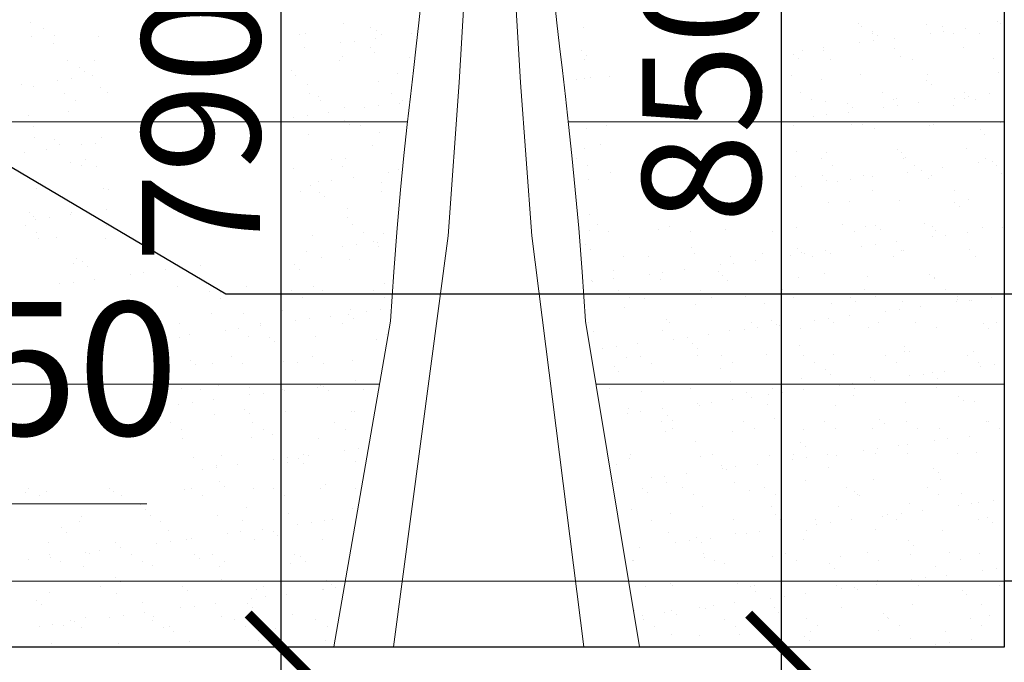
# Model space of a CAD drawing. Units: inches. Extents: x 784740 to 1804701, y -159083 to 75535.
# Drawn here: x 871404 to 872903, y -118548 to -117569 of the extents above; entities that cross this region are included whole.
import ezdxf
from ezdxf.enums import TextEntityAlignment as Align

# ---------------------------------------------------------------- set-up
doc = ezdxf.new("R2010")
doc.units = ezdxf.units.IN
doc.header["$LTSCALE"] = 10
doc.header["$MEASUREMENT"] = 0
doc.header["$PDMODE"] = 3
doc.linetypes.add('CENTER2', pattern=[1.125, 0.75, -0.125, 0.125, -0.125])
doc.linetypes.add('HIDDEN2', pattern=[0.1875, 0.125, -0.0625])
doc.layers.get('0').update_dxf_attribs({"lineweight": 15})
doc.layers.get('DEFPOINTS').update_dxf_attribs({"lineweight": 5})
for name, color, linetype, lineweight in [('D', 251, 'Continuous', 13), ('H', 250, 'Continuous', 5), ('NOITHAT', 27, 'Continuous', 9), ('text', 2, 'Continuous', 5), ('truc', 5, 'HIDDEN2', 5), ('tuong', 7, 'Continuous', 25)]:
    doc.layers.add(name, color=color, linetype=linetype, lineweight=lineweight)
doc.styles.add('1', font='VHARIALN.ttf', dxfattribs={"height": 180})
doc.dimstyles.new('1-50', dxfattribs={"dimtxt": 250, "dimasz": 100, "dimexe": 80, "dimexo": 0, "dimgap": 30, "dimtad": 1, "dimdec": 0, "dimlfac": 0.5, "dimzin": 0, "dimdsep": 46, "dimtxsty": '1', "dimblk1": 'ARCHTICK', "dimblk2": 'ARCHTICK', "dimsah": 1, "dimcen": 100, "dimdle": 80, "dimclrd": 8, "dimclre": 8, "dimclrt": 4, "dimadec": 0, "dimazin": 0, "dimtfac": 1, "dimtdec": 0, "dimtofl": 0, "dimtmove": 2, "dimatfit": 3, "dimldrblk": 'ARCHTICK', "dimfxl": 1, "dimtolj": 1, "dimtzin": 0, "dimarcsym": 0})

# ---------------------------------------------------------------- blocks, each defined once
blk = doc.blocks.new('_ARCHTICK')
at = {"color": 0, "linetype": 'ByBlock', "const_width": 0.15}
blk.add_lwpolyline([(-0.5, -0.5), (0.5, 0.5)], dxfattribs=at)
blk = doc.blocks.new('*D1108')
at = {"layer": 'D', "color": 8, "lineweight": -2}
for p, q in [((871801.6, -118604.7), (871801.6, -116864.7)), ((871444, -116944.7), (871881.6, -116944.7)), ((871444, -118524.7), (871881.6, -118524.7))]:
    blk.add_line(p, q, dxfattribs=at)
at = {"layer": 'DEFPOINTS', "color": 0}
for p in [(871444, -116944.7), (871801.6, -116944.7), (871444, -118524.7)]:
    blk.add_point(p, dxfattribs=at)
at = {"layer": 'D', "color": 8, "lineweight": -2, "xscale": 100, "yscale": 100, "zscale": 100}
for p, rotation in [((871801.6, -116944.7), 90), ((871801.6, -118524.7), 270)]:
    blk.add_blockref('_ARCHTICK', p, dxfattribs=dict(at, rotation=rotation))
at = {"layer": 'D', "color": 4, "insert": (871679.7, -117734.7), "char_height": 180, "attachment_point": 5, "rotation": 90, "style": '1'}
blk.add_mtext('\\A1;790', dxfattribs=at)
blk = doc.blocks.new('*D1110')
at = {"layer": 'D', "color": 8, "lineweight": -2}
for p, q in [((872563.8, -118604.7), (872563.8, -116744.7)), ((871691, -116824.7), (872643.8, -116824.7)), ((871691, -118524.7), (872643.8, -118524.7))]:
    blk.add_line(p, q, dxfattribs=at)
at = {"layer": 'DEFPOINTS', "color": 0}
for p in [(871691, -116824.7), (872563.8, -116824.7), (871691, -118524.7)]:
    blk.add_point(p, dxfattribs=at)
at = {"layer": 'D', "color": 8, "lineweight": -2, "xscale": 100, "yscale": 100, "zscale": 100}
for p, rotation in [((872563.8, -116824.7), 90), ((872563.8, -118524.7), 270)]:
    blk.add_blockref('_ARCHTICK', p, dxfattribs=dict(at, rotation=rotation))
at = {"layer": 'D', "color": 4, "insert": (872441.9, -117674.7), "char_height": 180, "attachment_point": 5, "rotation": 90, "style": '1'}
blk.add_mtext('\\A1;850', dxfattribs=at)

msp = doc.modelspace()

# ---------------------------------------------------------------- linework, layer by layer
at = {"layer": 'D'}
msp.add_line((870823.3, -118306.7), (871597.1, -118306.7), dxfattribs=at)
at = {"layer": 'H'}
for p, q in [((871419.8, -117573.7), (871419.8, -117573.7)), ((872892.2, -117572.1), (872892.2, -117572.1)), ((871439.5, -117582.1), (871439.5, -117582.1)), ((871897.3, -117575.4), (871897.3, -117575.4)), ((871937.8, -117581.2), (871937.8, -117581.2)), ((871947, -117586.3), (871947, -117586.3)), ((872262.1, -117581.6), (872262.1, -117581.6)), ((872681.8, -117575.5), (872681.8, -117575.5)), ((872685.2, -117579.9), (872685.2, -117579.9)), ((872702.4, -117586.6), (872702.4, -117586.6)), ((872784.1, -117576), (872784.1, -117576)), ((872809.7, -117579.6), (872809.7, -117579.6)), ((872811.2, -117587.3), (872811.2, -117587.3)), ((872843.7, -117583), (872843.7, -117583)), ((872898, -117575.8), (872898, -117575.8)), ((871421.6, -117594.5), (871421.6, -117594.5)), ((871456.4, -117592.9), (871456.4, -117592.9)), ((871523.9, -117594.9), (871523.9, -117594.9)), ((871830.1, -117592.2), (871830.1, -117592.2)), ((871839, -117590.2), (871839, -117590.2)), ((871912.9, -117602), (871912.9, -117602)), ((871945.4, -117597.7), (871945.4, -117597.7)), ((871954.6, -117592), (871954.6, -117592)), ((871999.8, -117590.5), (871999.8, -117590.5)), ((872702, -117590.6), (872702, -117590.6)), ((872703.5, -117601.4), (872703.5, -117601.4)), ((872709.7, -117593.4), (872709.7, -117593.4)), ((872736, -117597.2), (872736, -117597.2)), ((872790.3, -117590), (872790.3, -117590)), ((872826.6, -117590.4), (872826.6, -117590.4)), ((872864.8, -117590.2), (872864.8, -117590.2)), ((871454.6, -117605.6), (871454.6, -117605.6)), ((871837.8, -117611.9), (871837.8, -117611.9)), ((871892.1, -117604.7), (871892.1, -117604.7)), ((871937.2, -117611.9), (871937.2, -117611.9)), ((871944.5, -117618.7), (871944.5, -117618.7)), ((872259.6, -117616.8), (872259.6, -117616.8)), ((872595.8, -117615.6), (872595.8, -117615.6)), ((872627.9, -117616.9), (872627.9, -117616.9)), ((872628.3, -117611.3), (872628.3, -117611.3)), ((872682.7, -117604.2), (872682.7, -117604.2)), ((872735.9, -117613), (872735.9, -117613)), ((872840.6, -117611.7), (872840.6, -117611.7)), ((871475.7, -117632), (871475.7, -117632)), ((871517.1, -117631.6), (871517.1, -117631.6)), ((871890.8, -117630.9), (871890.8, -117630.9)), ((871895.4, -117625.9), (871895.4, -117625.9)), ((871997.7, -117626.4), (871997.7, -117626.4)), ((872264.5, -117630.2), (872264.5, -117630.2)), ((872267, -117623.6), (872267, -117623.6)), ((872582.1, -117621.7), (872582.1, -117621.7)), ((872589.5, -117628.5), (872589.5, -117628.5)), ((872638.2, -117629.5), (872638.2, -117629.5)), ((872744.5, -117625.3), (872744.5, -117625.3)), ((872762.8, -117629.3), (872762.8, -117629.3)), ((872887.3, -117629.1), (872887.3, -117629.1)), ((871494.4, -117642.1), (871494.4, -117642.1)), ((871501.8, -117648.9), (871501.8, -117648.9)), ((871816.9, -117647), (871816.9, -117647)), ((871461.4, -117661.4), (871461.4, -117661.4)), ((871482.2, -117658.7), (871482.2, -117658.7)), ((871514.8, -117654.4), (871514.8, -117654.4)), ((871824.3, -117653.8), (871824.3, -117653.8)), ((871949.5, -117663.4), (871949.5, -117663.4)), ((871979.3, -117650.6), (871979.3, -117650.6)), ((872252, -117660.9), (872252, -117660.9)), ((872264.6, -117658.7), (872264.6, -117658.7)), ((872272.8, -117658.1), (872272.8, -117658.1)), ((872301.8, -117655.5), (872301.8, -117655.5)), ((872579.6, -117653.9), (872579.6, -117653.9)), ((872624.3, -117660.4), (872624.3, -117660.4)), ((872684.3, -117652.6), (872684.3, -117652.6)), ((872784.3, -117661.8), (872784.3, -117661.8)), ((872786.7, -117653.1), (872786.7, -117653.1)), ((872894.7, -117649.2), (872894.7, -117649.2)), ((871407.1, -117668.6), (871407.1, -117668.6)), ((871424.1, -117671.5), (871424.1, -117671.5)), ((871526.4, -117672), (871526.4, -117672)), ((871841.5, -117667.3), (871841.5, -117667.3)), ((872791.7, -117668.5), (872791.7, -117668.5)), ((871471.8, -117682.3), (871471.8, -117682.3)), ((871488.7, -117693), (871488.7, -117693)), ((871536.6, -117680.7), (871536.6, -117680.7)), ((871845.5, -117681.6), (871845.5, -117681.6)), ((871859.1, -117685.7), (871859.1, -117685.7)), ((871862.4, -117692.4), (871862.4, -117692.4)), ((871970.1, -117681.4), (871970.1, -117681.4)), ((871987, -117692.1), (871987, -117692.1)), ((872236.1, -117691.7), (872236.1, -117691.7)), ((872592.9, -117680.3), (872592.9, -117680.3)), ((872609.8, -117691), (872609.8, -117691)), ((872717.5, -117680), (872717.5, -117680)), ((872734.3, -117690.8), (872734.3, -117690.8)), ((872738.4, -117690.1), (872738.4, -117690.1)), ((872827.2, -117688.7), (872827.2, -117688.7)), ((872842, -117679.8), (872842, -117679.8)), ((872843.1, -117688.7), (872843.1, -117688.7)), ((872848, -117686), (872848, -117686)), ((872858.9, -117690.5), (872858.9, -117690.5)), ((872880.6, -117681.7), (872880.6, -117681.7)), ((871897.9, -117703), (871897.9, -117703)), ((871929, -117703.4), (871929, -117703.4)), ((871949.8, -117700.7), (871949.8, -117700.7)), ((871982.3, -117696.4), (871982.3, -117696.4)), ((872630.4, -117694), (872630.4, -117694)), ((872664.1, -117696.9), (872664.1, -117696.9)), ((872671.5, -117703.6), (872671.5, -117703.6)), ((872719.6, -117702.9), (872719.6, -117702.9)), ((872740.4, -117700.2), (872740.4, -117700.2)), ((872772.9, -117695.9), (872772.9, -117695.9)), ((872826.5, -117700.4), (872826.5, -117700.4)), ((871416.4, -117715.9), (871416.4, -117715.9)), ((871478.2, -117709), (871478.2, -117709)), ((871821.3, -117717.6), (871821.3, -117717.6)), ((871842.1, -117714.8), (871842.1, -117714.8)), ((871874.6, -117710.6), (871874.6, -117710.6)), ((871898.9, -117722.1), (871898.9, -117722.1)), ((872611.9, -117717.1), (872611.9, -117717.1)), ((872632.7, -117714.3), (872632.7, -117714.3)), ((872665.2, -117710), (872665.2, -117710)), ((870167.4, -117724.7), (871994.3, -117724.7)), ((871424.8, -117731.9), (871424.8, -117731.9)), ((871906.3, -117728.9), (871906.3, -117728.9)), ((871923.1, -117731), (871923.1, -117731)), ((872239.1, -117724.7), (872903.3, -117724.7)), ((872267.1, -117735.7), (872267.1, -117735.7)), ((872296.8, -117730.4), (872296.8, -117730.4)), ((872582.2, -117731), (872582.2, -117731)), ((872670.5, -117729.7), (872670.5, -117729.7)), ((872686.9, -117729.7), (872686.9, -117729.7)), ((872706.3, -117735.5), (872706.3, -117735.5)), ((872789.2, -117730.1), (872789.2, -117730.1)), ((872795.1, -117729.5), (872795.1, -117729.5)), ((872866.3, -117736.9), (872866.3, -117736.9)), ((872897.2, -117726.3), (872897.2, -117726.3)), ((871426.6, -117748.6), (871426.6, -117748.6)), ((871456.2, -117752.3), (871456.2, -117752.3)), ((871528.9, -117749.1), (871528.9, -117749.1)), ((871844, -117744.4), (871844, -117744.4)), ((871952, -117740.5), (871952, -117740.5)), ((872873.7, -117743.6), (872873.7, -117743.6)), ((871444, -117767.3), (871444, -117767.3)), ((871463.6, -117759.1), (871463.6, -117759.1)), ((871498.3, -117760.1), (871498.3, -117760.1)), ((871519.1, -117757.4), (871519.1, -117757.4)), ((871941.1, -117760.8), (871941.1, -117760.8)), ((872263.6, -117765.7), (872263.6, -117765.7)), ((872288.9, -117759.6), (872288.9, -117759.6)), ((872740.9, -117767.2), (872740.9, -117767.2)), ((872845.6, -117765.8), (872845.6, -117765.8)), ((871411.4, -117771.5), (871411.4, -117771.5)), ((871504.1, -117782.5), (871504.1, -117782.5)), ((871877.8, -117781.8), (871877.8, -117781.8)), ((871900.5, -117780), (871900.5, -117780)), ((872251.5, -117781.1), (872251.5, -117781.1)), ((872586, -117770.6), (872586, -117770.6)), ((872625.2, -117780.4), (872625.2, -117780.4)), ((872632.9, -117771), (872632.9, -117771)), ((872746.1, -117772), (872746.1, -117772)), ((872749.8, -117780.2), (872749.8, -117780.2)), ((872753.5, -117778.7), (872753.5, -117778.7)), ((872874.4, -117780), (872874.4, -117780)), ((871480.7, -117786.1), (871480.7, -117786.1)), ((871498.4, -117791), (871498.4, -117791)), ((871521, -117793.2), (871521, -117793.2)), ((871820.8, -117795.9), (871820.8, -117795.9)), ((871894.7, -117792.5), (871894.7, -117792.5)), ((871980.9, -117797.3), (871980.9, -117797.3)), ((872268.4, -117791.8), (872268.4, -117791.8)), ((872642.1, -117791.2), (872642.1, -117791.2)), ((872766.7, -117790.9), (872766.7, -117790.9)), ((872809.8, -117794.6), (872809.8, -117794.6)), ((872864.1, -117787.4), (872864.1, -117787.4)), ((872884.9, -117784.7), (872884.9, -117784.7)), ((872891.2, -117790.7), (872891.2, -117790.7)), ((871879, -117813.6), (871879, -117813.6)), ((871911.5, -117809.3), (871911.5, -117809.3)), ((871965.9, -117802.1), (871965.9, -117802.1)), ((872269.6, -117812.8), (872269.6, -117812.8)), ((872303.4, -117802.2), (872303.4, -117802.2)), ((872584.7, -117808.1), (872584.7, -117808.1)), ((872625.8, -117807.1), (872625.8, -117807.1)), ((872669.6, -117813), (872669.6, -117813)), ((872689.4, -117806.7), (872689.4, -117806.7)), ((872702.1, -117808.8), (872702.1, -117808.8)), ((872756.4, -117801.6), (872756.4, -117801.6)), ((872777.3, -117798.9), (872777.3, -117798.9)), ((872788.3, -117810.6), (872788.3, -117810.6)), ((872791.7, -117807.2), (872791.7, -117807.2)), ((872899.7, -117803.3), (872899.7, -117803.3)), ((871429.1, -117825.7), (871429.1, -117825.7)), ((871531.4, -117826.2), (871531.4, -117826.2)), ((871538.2, -117827.5), (871538.2, -117827.5)), ((871846.5, -117821.4), (871846.5, -117821.4)), ((871858.2, -117816.3), (871858.2, -117816.3)), ((871954.5, -117817.5), (871954.5, -117817.5)), ((872594.4, -117822.9), (872594.4, -117822.9)), ((872633.2, -117813.8), (872633.2, -117813.8)), ((872648.8, -117815.8), (872648.8, -117815.8)), ((871457.2, -117832.1), (871457.2, -117832.1)), ((871830.9, -117831.4), (871830.9, -117831.4)), ((871860.6, -117832.4), (871860.6, -117832.4)), ((871868, -117839.1), (871868, -117839.1)), ((871955.4, -117831.2), (871955.4, -117831.2)), ((872702.8, -117829.8), (872702.8, -117829.8)), ((872827.4, -117829.6), (872827.4, -117829.6)), ((872848.2, -117842.9), (872848.2, -117842.9)), ((871535.2, -117858.8), (871535.2, -117858.8)), ((871903, -117857.1), (871903, -117857.1)), ((872635.4, -117848.1), (872635.4, -117848.1)), ((872668, -117845.7), (872668, -117845.7)), ((872743.5, -117844.2), (872743.5, -117844.2)), ((872828.1, -117847.1), (872828.1, -117847.1)), ((872835.4, -117853.9), (872835.4, -117853.9)), ((871417.9, -117862.6), (871417.9, -117862.6)), ((871425.3, -117869.3), (871425.3, -117869.3)), ((871427.5, -117873), (871427.5, -117873)), ((871448.3, -117870.3), (871448.3, -117870.3)), ((871480.8, -117866), (871480.8, -117866)), ((871483.2, -117863.2), (871483.2, -117863.2)), ((871902.8, -117871), (871902.8, -117871)), ((872271.4, -117865.5), (872271.4, -117865.5)), ((871411.9, -117882.8), (871411.9, -117882.8)), ((871536.4, -117882.6), (871536.4, -117882.6)), ((871910.1, -117881.9), (871910.1, -117881.9)), ((872283.8, -117881.3), (872283.8, -117881.3)), ((872376.8, -117888.5), (872376.8, -117888.5)), ((872392.7, -117884.1), (872392.7, -117884.1)), ((872587.2, -117885.1), (872587.2, -117885.1)), ((872657.5, -117880.6), (872657.5, -117880.6)), ((872691.9, -117883.8), (872691.9, -117883.8)), ((872707.8, -117882.2), (872707.8, -117882.2)), ((872782.1, -117880.4), (872782.1, -117880.4)), ((872794.2, -117884.3), (872794.2, -117884.3)), ((872870.2, -117885.8), (872870.2, -117885.8)), ((872901, -117886.1), (872901, -117886.1)), ((872902.3, -117880.4), (872902.3, -117880.4)), ((871428.7, -117893.6), (871428.7, -117893.6)), ((871431.6, -117902.7), (871431.6, -117902.7)), ((871460.1, -117901.2), (871460.1, -117901.2)), ((871534, -117903.2), (871534, -117903.2)), ((871849, -117898.5), (871849, -117898.5)), ((871927, -117892.7), (871927, -117892.7)), ((871957.1, -117894.6), (871957.1, -117894.6)), ((872272.1, -117889.9), (872272.1, -117889.9)), ((872300.7, -117892), (872300.7, -117892)), ((872425.3, -117891.8), (872425.3, -117891.8)), ((872479.2, -117889), (872479.2, -117889)), ((872549.8, -117891.6), (872549.8, -117891.6)), ((872674.4, -117891.3), (872674.4, -117891.3)), ((872715.2, -117889), (872715.2, -117889)), ((872793.3, -117900.3), (872793.3, -117900.3)), ((872799, -117891.1), (872799, -117891.1)), ((872814.1, -117897.6), (872814.1, -117897.6)), ((872846.7, -117893.3), (872846.7, -117893.3)), ((871895.1, -117915), (871895.1, -117915)), ((871915.9, -117912.3), (871915.9, -117912.3)), ((871942.6, -117907.5), (871942.6, -117907.5)), ((871948.4, -117908), (871948.4, -117908)), ((871950, -117914.3), (871950, -117914.3)), ((872265.1, -117912.4), (872265.1, -117912.4)), ((872427.5, -117915.9), (872427.5, -117915.9)), ((872587.6, -117917.3), (872587.6, -117917.3)), ((872685.6, -117914.5), (872685.6, -117914.5)), ((872706.5, -117911.7), (872706.5, -117911.7)), ((872739, -117907.5), (872739, -117907.5)), ((871489.5, -117932.3), (871489.5, -117932.3)), ((871840.7, -117922.2), (871840.7, -117922.2)), ((871863.2, -117931.6), (871863.2, -117931.6)), ((872272.5, -117919.2), (872272.5, -117919.2)), ((872322.9, -117929.9), (872322.9, -117929.9)), ((872361.4, -117930.7), (872361.4, -117930.7)), ((872430.9, -117926), (872430.9, -117926)), ((872486, -117930.5), (872486, -117930.5)), ((872535.6, -117924.7), (872535.6, -117924.7)), ((872578, -117928.7), (872578, -117928.7)), ((872595, -117924.1), (872595, -117924.1)), ((872598.8, -117925.9), (872598.8, -117925.9)), ((872610.6, -117930.2), (872610.6, -117930.2)), ((872631.3, -117921.6), (872631.3, -117921.6)), ((872637.9, -117925.2), (872637.9, -117925.2)), ((872735.1, -117930), (872735.1, -117930)), ((872746, -117921.3), (872746, -117921.3)), ((872750, -117920.9), (872750, -117920.9)), ((872850.7, -117920), (872850.7, -117920)), ((872859.7, -117929.8), (872859.7, -117929.8)), ((871485.7, -117940.2), (871485.7, -117940.2)), ((871499.9, -117937.7), (871499.9, -117937.7)), ((871507.3, -117944.5), (871507.3, -117944.5)), ((871679.7, -117943.4), (871679.7, -117943.4)), ((871822.4, -117942.6), (871822.4, -117942.6)), ((871905.5, -117934.2), (871905.5, -117934.2)), ((872470.3, -117942.8), (872470.3, -117942.8)), ((872491.1, -117940.1), (872491.1, -117940.1)), ((872523.6, -117935.8), (872523.6, -117935.8)), ((871572.1, -117957.5), (871572.1, -117957.5)), ((871592.9, -117954.8), (871592.9, -117954.8)), ((871625.4, -117950.5), (871625.4, -117950.5)), ((871829.8, -117949.4), (871829.8, -117949.4)), ((872307.3, -117951.1), (872307.3, -117951.1)), ((872362.6, -117957), (872362.6, -117957)), ((872383.4, -117954.3), (872383.4, -117954.3)), ((872416, -117950), (872416, -117950)), ((872467.3, -117952.4), (872467.3, -117952.4)), ((872474.7, -117959.2), (872474.7, -117959.2)), ((872589.7, -117962.2), (872589.7, -117962.2)), ((872629.8, -117956), (872629.8, -117956)), ((872694.4, -117960.9), (872694.4, -117960.9)), ((872789.8, -117957.3), (872789.8, -117957.3)), ((872796.7, -117961.4), (872796.7, -117961.4)), ((871464.4, -117971.7), (871464.4, -117971.7)), ((871485.2, -117969), (871485.2, -117969)), ((871517.7, -117964.7), (871517.7, -117964.7)), ((871644.5, -117976.4), (871644.5, -117976.4)), ((871702.1, -117977.7), (871702.1, -117977.7)), ((871749.2, -117975.1), (871749.2, -117975.1)), ((871851.6, -117975.6), (871851.6, -117975.6)), ((871959.6, -117971.7), (871959.6, -117971.7)), ((872274.6, -117966.9), (872274.6, -117966.9)), ((872275.8, -117968.5), (872275.8, -117968.5)), ((872308.3, -117964.2), (872308.3, -117964.2)), ((872379.4, -117965.6), (872379.4, -117965.6)), ((872481.7, -117966.1), (872481.7, -117966.1)), ((872797.2, -117964.1), (872797.2, -117964.1)), ((871693.3, -117982.6), (871693.3, -117982.6)), ((871709.5, -117984.5), (871709.5, -117984.5)), ((871710.2, -117993.3), (871710.2, -117993.3)), ((871817.9, -117982.3), (871817.9, -117982.3)), ((871834.7, -117993.1), (871834.7, -117993.1)), ((871864.6, -117981.3), (871864.6, -117981.3)), ((871942.4, -117982.1), (871942.4, -117982.1)), ((871959.3, -117992.8), (871959.3, -117992.8)), ((872316.1, -117981.4), (872316.1, -117981.4)), ((872333, -117992.2), (872333, -117992.2)), ((872347.1, -117987.5), (872347.1, -117987.5)), ((872440.7, -117981.2), (872440.7, -117981.2)), ((872457.6, -117991.9), (872457.6, -117991.9)), ((872509.5, -117991.1), (872509.5, -117991.1)), ((872565.3, -117981), (872565.3, -117981)), ((872582.1, -117991.7), (872582.1, -117991.7)), ((872669.6, -117992.4), (872669.6, -117992.4)), ((872689.8, -117980.7), (872689.8, -117980.7)), ((872706.7, -117991.5), (872706.7, -117991.5)), ((872814.4, -117980.5), (872814.4, -117980.5)), ((872831.3, -117991.3), (872831.3, -117991.3)), ((872883.5, -117992), (872883.5, -117992)), ((872325.4, -118007), (872325.4, -118007)), ((872354.5, -117994.3), (872354.5, -117994.3)), ((872433.4, -118003.1), (872433.4, -118003.1)), ((872538.1, -118001.8), (872538.1, -118001.8)), ((872640.5, -118002.3), (872640.5, -118002.3)), ((872676.9, -117999.2), (872676.9, -117999.2)), ((872748.5, -117998.4), (872748.5, -117998.4)), ((872775.9, -118006.2), (872775.9, -118006.2)), ((872830.2, -117999), (872830.2, -117999)), ((872832, -117996), (872832, -117996)), ((872851, -117996.3), (872851, -117996.3)), ((872853.2, -117997), (872853.2, -117997)), ((871695.3, -118016.5), (871695.3, -118016.5)), ((871744.3, -118016.4), (871744.3, -118016.4)), ((871803.3, -118012.6), (871803.3, -118012.6)), ((871877.6, -118020.9), (871877.6, -118020.9)), ((871904.4, -118017.7), (871904.4, -118017.7)), ((871908, -118011.2), (871908, -118011.2)), ((871931.9, -118013.7), (871931.9, -118013.7)), ((871952.8, -118011), (871952.8, -118011)), ((872668.2, -118020.4), (872668.2, -118020.4)), ((872722.5, -118013.2), (872722.5, -118013.2)), ((872743.3, -118010.5), (872743.3, -118010.5)), ((871646.3, -118032.2), (871646.3, -118032.2)), ((871769.9, -118035), (871769.9, -118035)), ((871770.9, -118032), (871770.9, -118032)), ((871824.3, -118027.9), (871824.3, -118027.9)), ((871845.1, -118025.2), (871845.1, -118025.2)), ((871895.5, -118031.8), (871895.5, -118031.8)), ((871911.7, -118024.5), (871911.7, -118024.5)), ((872269.2, -118031.1), (872269.2, -118031.1)), ((872389.3, -118026.2), (872389.3, -118026.2)), ((872393.7, -118030.9), (872393.7, -118030.9)), ((872518.3, -118030.6), (872518.3, -118030.6)), ((872549.3, -118027.6), (872549.3, -118027.6)), ((872556.7, -118034.3), (872556.7, -118034.3)), ((872560.5, -118034.5), (872560.5, -118034.5)), ((872614.8, -118027.4), (872614.8, -118027.4)), ((872635.7, -118024.6), (872635.7, -118024.6)), ((872642.9, -118030.4), (872642.9, -118030.4)), ((872696.9, -118037.9), (872696.9, -118037.9)), ((872711.7, -118031.1), (872711.7, -118031.1)), ((872767.4, -118030.2), (872767.4, -118030.2)), ((872799.3, -118038.4), (872799.3, -118038.4)), ((872871.8, -118032.5), (872871.8, -118032.5)), ((872892, -118030), (872892, -118030)), ((871647, -118053.5), (871647, -118053.5)), ((871662.3, -118049.2), (871662.3, -118049.2)), ((871716.6, -118042.1), (871716.6, -118042.1)), ((871737.4, -118039.3), (871737.4, -118039.3)), ((871751.7, -118052.2), (871751.7, -118052.2)), ((871784.1, -118052.8), (871784.1, -118052.8)), ((871854.1, -118052.6), (871854.1, -118052.6)), ((871962.1, -118048.8), (871962.1, -118048.8)), ((872277.2, -118044), (872277.2, -118044)), ((872381.9, -118042.7), (872381.9, -118042.7)), ((872420.3, -118053), (872420.3, -118053)), ((872452.8, -118048.7), (872452.8, -118048.7)), ((872484.2, -118043.2), (872484.2, -118043.2)), ((872507.2, -118041.6), (872507.2, -118041.6)), ((872528, -118038.8), (872528, -118038.8)), ((872592.2, -118039.3), (872592.2, -118039.3)), ((872879.2, -118039.2), (872879.2, -118039.2)), ((871791.5, -118059.6), (871791.5, -118059.6)), ((871946.5, -118056.4), (871946.5, -118056.4)), ((872312.7, -118067.2), (872312.7, -118067.2)), ((872345.2, -118062.9), (872345.2, -118062.9)), ((872399.5, -118055.7), (872399.5, -118055.7)), ((872429.1, -118062.7), (872429.1, -118062.7)), ((872591.5, -118066.2), (872591.5, -118066.2)), ((872751.5, -118067.6), (872751.5, -118067.6)), ((871725.6, -118082.7), (871725.6, -118082.7)), ((871850.2, -118082.5), (871850.2, -118082.5)), ((872291.8, -118069.9), (872291.8, -118069.9)), ((872348.4, -118081.6), (872348.4, -118081.6)), ((872436, -118080.2), (872436, -118080.2)), ((872436.4, -118069.4), (872436.4, -118069.4)), ((872473, -118081.4), (872473, -118081.4)), ((872540.7, -118078.8), (872540.7, -118078.8)), ((872597.6, -118081.1), (872597.6, -118081.1)), ((872643, -118079.3), (872643, -118079.3)), ((872722.1, -118080.9), (872722.1, -118080.9)), ((872751, -118075.4), (872751, -118075.4)), ((872758.9, -118074.3), (872758.9, -118074.3)), ((872846.7, -118080.7), (872846.7, -118080.7)), ((872855.7, -118074.1), (872855.7, -118074.1)), ((871663.9, -118087.9), (871663.9, -118087.9)), ((871671.3, -118094.7), (871671.3, -118094.7)), ((871697.8, -118093.6), (871697.8, -118093.6)), ((871742.5, -118093.5), (871742.5, -118093.5)), ((871805.8, -118089.7), (871805.8, -118089.7)), ((871826.3, -118091.5), (871826.3, -118091.5)), ((871867, -118093.2), (871867, -118093.2)), ((871910.5, -118088.3), (871910.5, -118088.3)), ((872308.8, -118097.8), (872308.8, -118097.8)), ((872327.9, -118084.1), (872327.9, -118084.1)), ((872365.3, -118092.3), (872365.3, -118092.3)), ((872489.9, -118092.1), (872489.9, -118092.1)), ((872614.4, -118091.9), (872614.4, -118091.9)), ((872739, -118091.7), (872739, -118091.7)), ((872863.6, -118091.4), (872863.6, -118091.4)), ((872867.1, -118097.7), (872867.1, -118097.7)), ((872887.9, -118095), (872887.9, -118095)), ((872316.2, -118104.5), (872316.2, -118104.5)), ((872471.2, -118101.3), (872471.2, -118101.3)), ((872631.3, -118102.7), (872631.3, -118102.7)), ((872638.7, -118109.4), (872638.7, -118109.4)), ((872759.4, -118111.9), (872759.4, -118111.9)), ((872780.2, -118109.2), (872780.2, -118109.2)), ((872793.7, -118106.2), (872793.7, -118106.2)), ((872812.7, -118104.9), (872812.7, -118104.9)), ((869911.8, -118124.7), (871951.5, -118124.7)), ((871706.1, -118126.6), (871706.1, -118126.6)), ((871861.2, -118126.6), (871861.2, -118126.6)), ((871866.1, -118128), (871866.1, -118128)), ((871882, -118123.9), (871882, -118123.9)), ((871914.5, -118119.6), (871914.5, -118119.6)), ((872281.2, -118124.7), (872903.3, -118124.7)), ((872384.4, -118119.8), (872384.4, -118119.8)), ((872486.7, -118120.2), (872486.7, -118120.2)), ((872594.8, -118116.4), (872594.8, -118116.4)), ((872651.7, -118126.1), (872651.7, -118126.1)), ((872672.5, -118123.3), (872672.5, -118123.3)), ((872699.5, -118115), (872699.5, -118115)), ((872705.1, -118119.1), (872705.1, -118119.1)), ((872801.8, -118115.5), (872801.8, -118115.5)), ((871649.6, -118130.6), (871649.6, -118130.6)), ((871678.6, -118132.4), (871678.6, -118132.4)), ((871753.5, -118140.8), (871753.5, -118140.8)), ((871754.3, -118129.2), (871754.3, -118129.2)), ((871774.3, -118138), (871774.3, -118138)), ((871803.2, -118132.2), (871803.2, -118132.2)), ((871806.8, -118133.8), (871806.8, -118133.8)), ((871856.6, -118129.7), (871856.6, -118129.7)), ((871873.5, -118134.7), (871873.5, -118134.7)), ((871927.8, -118131.9), (871927.8, -118131.9)), ((872301.5, -118131.2), (872301.5, -118131.2)), ((872351, -118136.4), (872351, -118136.4)), ((872426, -118131), (872426, -118131)), ((872511.1, -118137.8), (872511.1, -118137.8)), ((872544.1, -118140.3), (872544.1, -118140.3)), ((872550.6, -118130.8), (872550.6, -118130.8)), ((872564.9, -118137.5), (872564.9, -118137.5)), ((872597.4, -118133.2), (872597.4, -118133.2)), ((872673.5, -118141.3), (872673.5, -118141.3)), ((872675.2, -118130.6), (872675.2, -118130.6)), ((872799.7, -118130.3), (872799.7, -118130.3)), ((872833.5, -118142.7), (872833.5, -118142.7)), ((871645.8, -118155), (871645.8, -118155)), ((871666.6, -118152.2), (871666.6, -118152.2)), ((871699.1, -118147.9), (871699.1, -118147.9)), ((872436.4, -118154.4), (872436.4, -118154.4)), ((872438.5, -118157.3), (872438.5, -118157.3)), ((872457.2, -118151.7), (872457.2, -118151.7)), ((872489.7, -118147.4), (872489.7, -118147.4)), ((872518.4, -118144.5), (872518.4, -118144.5)), ((872543.2, -118155.9), (872543.2, -118155.9)), ((872645.5, -118156.4), (872645.5, -118156.4)), ((872753.5, -118152.5), (872753.5, -118152.5)), ((872840.9, -118149.5), (872840.9, -118149.5)), ((872858.2, -118151.2), (872858.2, -118151.2)), ((871700.3, -118170.6), (871700.3, -118170.6)), ((871745.9, -118163.1), (871745.9, -118163.1)), ((871753.2, -118169.8), (871753.2, -118169.8)), ((871808.4, -118166.7), (871808.4, -118166.7)), ((871908.3, -118166.6), (871908.3, -118166.6)), ((871913.1, -118165.4), (871913.1, -118165.4)), ((872328.7, -118168.6), (872328.7, -118168.6)), ((872330.4, -118161.1), (872330.4, -118161.1)), ((872349.5, -118165.9), (872349.5, -118165.9)), ((872382.1, -118161.6), (872382.1, -118161.6)), ((872390.8, -118172.9), (872390.8, -118172.9)), ((871633.3, -118183.1), (871633.3, -118183.1)), ((871757.9, -118182.9), (871757.9, -118182.9)), ((871882.5, -118182.7), (871882.5, -118182.7)), ((872380.7, -118181.8), (872380.7, -118181.8)), ((872398.2, -118179.7), (872398.2, -118179.7)), ((872505.3, -118181.5), (872505.3, -118181.5)), ((872553.2, -118176.4), (872553.2, -118176.4)), ((872629.9, -118181.3), (872629.9, -118181.3)), ((872713.3, -118177.8), (872713.3, -118177.8)), ((872720.7, -118184.6), (872720.7, -118184.6)), ((872754.4, -118181.1), (872754.4, -118181.1)), ((872875.7, -118181.3), (872875.7, -118181.3)), ((872879, -118180.8), (872879, -118180.8)), ((871650.2, -118193.9), (871650.2, -118193.9)), ((871774.8, -118193.6), (871774.8, -118193.6)), ((871788, -118201.7), (871788, -118201.7)), ((871899.3, -118193.4), (871899.3, -118193.4)), ((872386.9, -118196.8), (872386.9, -118196.8)), ((872397.6, -118192.5), (872397.6, -118192.5)), ((872489.2, -118197.3), (872489.2, -118197.3)), ((872522.2, -118192.3), (872522.2, -118192.3)), ((872597.3, -118193.4), (872597.3, -118193.4)), ((872646.7, -118192), (872646.7, -118192)), ((872702, -118192.1), (872702, -118192.1)), ((872771.3, -118191.8), (872771.3, -118191.8)), ((872804.3, -118192.6), (872804.3, -118192.6)), ((872849.6, -118203.6), (872849.6, -118203.6)), ((872895.9, -118191.6), (872895.9, -118191.6)), ((871652.1, -118207.6), (871652.1, -118207.6)), ((871756.8, -118206.3), (871756.8, -118206.3)), ((871859.1, -118206.8), (871859.1, -118206.8)), ((872433, -118211.5), (872433, -118211.5)), ((872593, -118212.9), (872593, -118212.9)), ((872741.9, -118217.8), (872741.9, -118217.8)), ((872755.5, -118216.5), (872755.5, -118216.5)), ((872796.3, -118210.6), (872796.3, -118210.6)), ((872817.1, -118207.9), (872817.1, -118207.9)), ((871710.9, -118232.5), (871710.9, -118232.5)), ((871835.5, -118232.3), (871835.5, -118232.3)), ((871843.7, -118232.5), (871843.7, -118232.5)), ((871898, -118225.3), (871898, -118225.3)), ((871918.9, -118222.6), (871918.9, -118222.6)), ((872333.8, -118231.4), (872333.8, -118231.4)), ((872458.3, -118231.2), (872458.3, -118231.2)), ((872545.7, -118233), (872545.7, -118233)), ((872582.9, -118231), (872582.9, -118231)), ((872600.4, -118219.7), (872600.4, -118219.7)), ((872634.3, -118232), (872634.3, -118232)), ((872648, -118233.5), (872648, -118233.5)), ((872688.6, -118224.8), (872688.6, -118224.8)), ((872707.5, -118230.7), (872707.5, -118230.7)), ((872709.4, -118222.1), (872709.4, -118222.1)), ((872756.1, -118229.6), (872756.1, -118229.6)), ((872832, -118230.5), (872832, -118230.5)), ((872860.8, -118228.3), (872860.8, -118228.3)), ((871667.8, -118236.8), (871667.8, -118236.8)), ((871702.8, -118247.7), (871702.8, -118247.7)), ((871736, -118246.6), (871736, -118246.6)), ((871790.4, -118239.5), (871790.4, -118239.5)), ((871810.9, -118243.8), (871810.9, -118243.8)), ((871811.2, -118236.7), (871811.2, -118236.7)), ((871827.8, -118238.2), (871827.8, -118238.2)), ((871835.2, -118245), (871835.2, -118245)), ((871915.6, -118242.5), (871915.6, -118242.5)), ((872312.7, -118246.6), (872312.7, -118246.6)), ((872333, -118238.2), (872333, -118238.2)), ((872441, -118234.3), (872441, -118234.3)), ((872472.8, -118248), (872472.8, -118248)), ((872526.6, -118246.1), (872526.6, -118246.1)), ((872580.9, -118239), (872580.9, -118239)), ((872601.8, -118236.2), (872601.8, -118236.2)), ((871682.7, -118253.7), (871682.7, -118253.7)), ((871703.5, -118250.9), (871703.5, -118250.9)), ((872418.9, -118260.3), (872418.9, -118260.3)), ((872473.3, -118253.1), (872473.3, -118253.1)), ((872480.2, -118254.8), (872480.2, -118254.8)), ((872494.1, -118250.4), (872494.1, -118250.4)), ((872635.2, -118251.6), (872635.2, -118251.6)), ((872795.3, -118252.9), (872795.3, -118252.9)), ((872802.6, -118259.7), (872802.6, -118259.7)), ((871707.6, -118273.3), (871707.6, -118273.3)), ((871870, -118276.8), (871870, -118276.8)), ((872311.3, -118274.5), (872311.3, -118274.5)), ((872365.6, -118267.3), (872365.6, -118267.3)), ((872386.4, -118264.6), (872386.4, -118264.6)), ((872389.4, -118273.9), (872389.4, -118273.9)), ((872491.8, -118274.4), (872491.8, -118274.4)), ((872599.8, -118270.5), (872599.8, -118270.5)), ((872704.5, -118269.2), (872704.5, -118269.2)), ((872806.8, -118269.7), (872806.8, -118269.7)), ((871413, -118289.2), (871413, -118289.2)), ((871416.5, -118283.7), (871416.5, -118283.7)), ((871444.2, -118288.1), (871444.2, -118288.1)), ((871541.1, -118283.5), (871541.1, -118283.5)), ((871546.6, -118288.6), (871546.6, -118288.6)), ((871654.6, -118284.7), (871654.6, -118284.7)), ((871665.7, -118283.3), (871665.7, -118283.3)), ((871715, -118280.1), (871715, -118280.1)), ((871759.3, -118283.4), (871759.3, -118283.4)), ((871790.2, -118283), (871790.2, -118283)), ((871861.6, -118283.9), (871861.6, -118283.9)), ((871914.8, -118282.8), (871914.8, -118282.8)), ((872352.6, -118283.1), (872352.6, -118283.1)), ((872359.9, -118289.9), (872359.9, -118289.9)), ((872413, -118281.9), (872413, -118281.9)), ((872429.9, -118292.7), (872429.9, -118292.7)), ((872515, -118286.7), (872515, -118286.7)), ((872537.6, -118281.7), (872537.6, -118281.7)), ((872554.5, -118292.4), (872554.5, -118292.4)), ((872662.2, -118281.5), (872662.2, -118281.5)), ((872675, -118288), (872675, -118288)), ((872679, -118292.2), (872679, -118292.2)), ((872786.7, -118281.2), (872786.7, -118281.2)), ((872803.6, -118292), (872803.6, -118292)), ((872837.4, -118291.6), (872837.4, -118291.6)), ((871427.3, -118307), (871427.3, -118307)), ((871433.4, -118294.5), (871433.4, -118294.5)), ((871558, -118294.2), (871558, -118294.2)), ((871587.4, -118308.4), (871587.4, -118308.4)), ((871682.5, -118294), (871682.5, -118294)), ((871807.1, -118293.8), (871807.1, -118293.8)), ((872682.4, -118294.8), (872682.4, -118294.8)), ((872758.6, -118306.7), (872758.6, -118306.7)), ((872854, -118306.6), (872854, -118306.6)), ((872863.3, -118305.3), (872863.3, -118305.3)), ((872886.5, -118302.3), (872886.5, -118302.3)), ((871594.7, -118315.2), (871594.7, -118315.2)), ((871749.8, -118311.9), (871749.8, -118311.9)), ((871813.4, -118320.9), (871813.4, -118320.9)), ((871909.8, -118313.3), (871909.8, -118313.3)), ((871917.2, -118320.1), (871917.2, -118320.1)), ((872335.5, -118315.3), (872335.5, -118315.3)), ((872394.7, -118321.8), (872394.7, -118321.8)), ((872443.5, -118311.4), (872443.5, -118311.4)), ((872548.2, -118310.1), (872548.2, -118310.1)), ((872554.8, -118323.1), (872554.8, -118323.1)), ((872650.5, -118310.6), (872650.5, -118310.6)), ((872725.5, -118323.5), (872725.5, -118323.5)), ((872746.3, -118320.8), (872746.3, -118320.8)), ((872778.8, -118316.5), (872778.8, -118316.5)), ((872833.2, -118309.3), (872833.2, -118309.3)), ((871494.1, -118333.2), (871494.1, -118333.2)), ((871498.3, -118325.6), (871498.3, -118325.6)), ((871603, -118324.3), (871603, -118324.3)), ((871618.7, -118332.9), (871618.7, -118332.9)), ((871705.4, -118324.8), (871705.4, -118324.8)), ((871743.2, -118332.7), (871743.2, -118332.7)), ((871827.2, -118338.2), (871827.2, -118338.2)), ((871848.1, -118335.5), (871848.1, -118335.5)), ((871867.8, -118332.5), (871867.8, -118332.5)), ((871880.6, -118331.2), (871880.6, -118331.2)), ((872366.1, -118331.6), (872366.1, -118331.6)), ((872490.6, -118331.3), (872490.6, -118331.3)), ((872562.2, -118329.9), (872562.2, -118329.9)), ((872615.2, -118331.1), (872615.2, -118331.1)), ((872617.8, -118337.7), (872617.8, -118337.7)), ((872638.6, -118334.9), (872638.6, -118334.9)), ((872671.2, -118330.7), (872671.2, -118330.7)), ((872717.2, -118326.7), (872717.2, -118326.7)), ((872739.8, -118330.9), (872739.8, -118330.9)), ((872864.3, -118330.7), (872864.3, -118330.7)), ((872877.3, -118328.1), (872877.3, -118328.1)), ((872884.6, -118334.8), (872884.6, -118334.8)), ((871467.1, -118343.5), (871467.1, -118343.5)), ((871474.5, -118350.3), (871474.5, -118350.3)), ((871629.5, -118347.1), (871629.5, -118347.1)), ((871719.6, -118352.4), (871719.6, -118352.4)), ((871740.4, -118349.6), (871740.4, -118349.6)), ((871772.9, -118345.4), (871772.9, -118345.4)), ((871789.6, -118348.4), (871789.6, -118348.4)), ((872392, -118351), (872392, -118351)), ((872494.3, -118351.5), (872494.3, -118351.5)), ((872510.1, -118351.9), (872510.1, -118351.9)), ((872531, -118349.1), (872531, -118349.1)), ((872563.5, -118344.8), (872563.5, -118344.8)), ((872602.3, -118347.6), (872602.3, -118347.6)), ((872707, -118346.2), (872707, -118346.2)), ((872809.3, -118346.7), (872809.3, -118346.7)), ((871446.8, -118365.2), (871446.8, -118365.2)), ((871549.1, -118365.7), (871549.1, -118365.7)), ((871611.9, -118366.5), (871611.9, -118366.5)), ((871632.7, -118363.8), (871632.7, -118363.8)), ((871657.1, -118361.8), (871657.1, -118361.8)), ((871665.2, -118359.5), (871665.2, -118359.5)), ((871761.8, -118360.4), (871761.8, -118360.4)), ((871797, -118355.2), (871797, -118355.2)), ((871864.1, -118360.9), (871864.1, -118360.9)), ((872402.5, -118366), (872402.5, -118366)), ((872423.3, -118363.3), (872423.3, -118363.3)), ((872434.5, -118358.3), (872434.5, -118358.3)), ((872441.9, -118365), (872441.9, -118365)), ((872455.8, -118359), (872455.8, -118359)), ((872597, -118361.8), (872597, -118361.8)), ((872757, -118363.2), (872757, -118363.2)), ((871504.2, -118380.7), (871504.2, -118380.7)), ((871509.3, -118382.2), (871509.3, -118382.2)), ((871525, -118378), (871525, -118378)), ((871557.6, -118373.7), (871557.6, -118373.7)), ((871573.4, -118383.7), (871573.4, -118383.7)), ((871669.3, -118383.5), (871669.3, -118383.5)), ((871698, -118383.4), (871698, -118383.4)), ((871822.5, -118383.2), (871822.5, -118383.2)), ((872348.1, -118373.2), (872348.1, -118373.2)), ((872445.4, -118382.1), (872445.4, -118382.1)), ((872569.9, -118381.9), (872569.9, -118381.9)), ((872694.5, -118381.6), (872694.5, -118381.6)), ((872764.4, -118369.9), (872764.4, -118369.9)), ((872819.1, -118381.4), (872819.1, -118381.4)), ((872865.8, -118382.4), (872865.8, -118382.4)), ((871417.4, -118392.2), (871417.4, -118392.2)), ((871448.8, -118383.9), (871448.8, -118383.9)), ((871449.9, -118387.9), (871449.9, -118387.9)), ((871465.7, -118394.6), (871465.7, -118394.6)), ((871590.3, -118394.4), (871590.3, -118394.4)), ((871676.7, -118390.3), (871676.7, -118390.3)), ((871714.8, -118394.2), (871714.8, -118394.2)), ((871815.9, -118397.9), (871815.9, -118397.9)), ((871831.8, -118387.1), (871831.8, -118387.1)), ((871839.4, -118394), (871839.4, -118394)), ((872337.7, -118393.1), (872337.7, -118393.1)), ((872338, -118392.4), (872338, -118392.4)), ((872446, -118388.5), (872446, -118388.5)), ((872462.2, -118392.8), (872462.2, -118392.8)), ((872476.7, -118396.9), (872476.7, -118396.9)), ((872550.7, -118387.1), (872550.7, -118387.1)), ((872586.8, -118392.6), (872586.8, -118392.6)), ((872636.8, -118398.3), (872636.8, -118398.3)), ((872653.1, -118387.6), (872653.1, -118387.6)), ((872711.4, -118392.4), (872711.4, -118392.4)), ((872761.1, -118383.7), (872761.1, -118383.7)), ((872835.9, -118392.1), (872835.9, -118392.1)), ((871500.9, -118402.7), (871500.9, -118402.7)), ((871605.6, -118401.4), (871605.6, -118401.4)), ((871707.9, -118401.8), (871707.9, -118401.8)), ((872644.1, -118405), (872644.1, -118405)), ((872799.2, -118401.8), (872799.2, -118401.8)), ((872870, -118408), (872870, -118408)), ((872890.9, -118405.3), (872890.9, -118405.3)), ((871549.1, -118418.6), (871549.1, -118418.6)), ((871556.5, -118425.4), (871556.5, -118425.4)), ((871711.5, -118422.2), (871711.5, -118422.2)), ((871871.6, -118423.6), (871871.6, -118423.6)), ((872394.5, -118428), (872394.5, -118428)), ((872496.8, -118428.5), (872496.8, -118428.5)), ((872604.8, -118424.6), (872604.8, -118424.6)), ((872709.5, -118423.3), (872709.5, -118423.3)), ((872762.4, -118422.2), (872762.4, -118422.2)), ((872783.2, -118419.5), (872783.2, -118419.5)), ((872811.9, -118423.8), (872811.9, -118423.8)), ((872815.7, -118415.2), (872815.7, -118415.2)), ((871449.3, -118442.3), (871449.3, -118442.3)), ((871526.4, -118433.3), (871526.4, -118433.3)), ((871551.6, -118442.7), (871551.6, -118442.7)), ((871651, -118433.1), (871651, -118433.1)), ((871659.6, -118438.9), (871659.6, -118438.9)), ((871764.3, -118437.5), (871764.3, -118437.5)), ((871775.6, -118432.9), (871775.6, -118432.9)), ((871864.1, -118436.9), (871864.1, -118436.9)), ((871866.7, -118438), (871866.7, -118438)), ((871878.9, -118430.3), (871878.9, -118430.3)), ((871884.9, -118434.2), (871884.9, -118434.2)), ((872356.5, -118432), (872356.5, -118432)), ((872398.4, -118431.7), (872398.4, -118431.7)), ((872516.5, -118433.4), (872516.5, -118433.4)), ((872522.9, -118431.5), (872522.9, -118431.5)), ((872523.9, -118440.1), (872523.9, -118440.1)), ((872600.4, -118443.5), (872600.4, -118443.5)), ((872647.5, -118431.3), (872647.5, -118431.3)), ((872654.7, -118436.4), (872654.7, -118436.4)), ((872675.5, -118433.7), (872675.5, -118433.7)), ((872678.9, -118436.9), (872678.9, -118436.9)), ((872708, -118429.4), (872708, -118429.4)), ((872772.1, -118431.1), (872772.1, -118431.1)), ((872839, -118438.3), (872839, -118438.3)), ((872896.6, -118430.8), (872896.6, -118430.8)), ((871428.9, -118453.8), (871428.9, -118453.8)), ((871591.3, -118457.3), (871591.3, -118457.3)), ((871702.1, -118458.2), (871702.1, -118458.2)), ((871751.3, -118458.7), (871751.3, -118458.7)), ((871756.4, -118451.1), (871756.4, -118451.1)), ((871777.3, -118448.3), (871777.3, -118448.3)), ((871809.8, -118444.1), (871809.8, -118444.1)), ((872492.7, -118457.7), (872492.7, -118457.7)), ((872547, -118450.6), (872547, -118450.6)), ((872567.8, -118447.8), (872567.8, -118447.8)), ((872846.4, -118445), (872846.4, -118445)), ((871436.2, -118460.5), (871436.2, -118460.5)), ((871594.4, -118472.4), (871594.4, -118472.4)), ((871648.8, -118465.3), (871648.8, -118465.3)), ((871669.6, -118462.5), (871669.6, -118462.5)), ((871758.7, -118465.4), (871758.7, -118465.4)), ((872340.5, -118469.4), (872340.5, -118469.4)), ((872385, -118471.9), (872385, -118471.9)), ((872396.3, -118468.5), (872396.3, -118468.5)), ((872439.4, -118464.7), (872439.4, -118464.7)), ((872448.6, -118465.5), (872448.6, -118465.5)), ((872460.2, -118462), (872460.2, -118462)), ((872553.3, -118464.2), (872553.3, -118464.2)), ((872558.7, -118472), (872558.7, -118472)), ((872655.6, -118464.7), (872655.6, -118464.7)), ((872718.8, -118473.4), (872718.8, -118473.4)), ((872763.6, -118460.8), (872763.6, -118460.8)), ((872868.3, -118459.5), (872868.3, -118459.5)), ((871481.1, -118484.1), (871481.1, -118484.1)), ((871486.8, -118486.6), (871486.8, -118486.6)), ((871503.4, -118479.8), (871503.4, -118479.8)), ((871541.1, -118479.4), (871541.1, -118479.4)), ((871561.9, -118476.7), (871561.9, -118476.7)), ((871605.7, -118483.8), (871605.7, -118483.8)), ((871608.1, -118478.4), (871608.1, -118478.4)), ((871710.4, -118478.9), (871710.4, -118478.9)), ((871730.3, -118483.6), (871730.3, -118483.6)), ((871818.4, -118475), (871818.4, -118475)), ((871854.8, -118483.4), (871854.8, -118483.4)), ((872352.5, -118476.2), (872352.5, -118476.2)), ((872353.1, -118482.5), (872353.1, -118482.5)), ((872403.7, -118475.2), (872403.7, -118475.2)), ((872477.7, -118482.2), (872477.7, -118482.2)), ((872602.2, -118482), (872602.2, -118482)), ((872726.1, -118480.2), (872726.1, -118480.2)), ((872726.8, -118481.8), (872726.8, -118481.8)), ((872851.4, -118481.6), (872851.4, -118481.6)), ((872881.2, -118476.9), (872881.2, -118476.9)), ((871433.4, -118493.6), (871433.4, -118493.6)), ((871454.3, -118490.9), (871454.3, -118490.9)), ((871471, -118492.4), (871471, -118492.4)), ((871498, -118494.8), (871498, -118494.8)), ((871622.6, -118494.6), (871622.6, -118494.6)), ((871631.1, -118493.8), (871631.1, -118493.8)), ((871638.5, -118500.5), (871638.5, -118500.5)), ((871747.1, -118494.3), (871747.1, -118494.3)), ((871793.5, -118497.3), (871793.5, -118497.3)), ((871871.7, -118494.1), (871871.7, -118494.1)), ((872370, -118493.2), (872370, -118493.2)), ((872494.5, -118493), (872494.5, -118493)), ((872607.4, -118501.7), (872607.4, -118501.7)), ((872619.1, -118492.8), (872619.1, -118492.8)), ((872712.1, -118500.4), (872712.1, -118500.4)), ((872743.7, -118492.5), (872743.7, -118492.5)), ((872814.4, -118500.9), (872814.4, -118500.9)), ((872868.2, -118492.3), (872868.2, -118492.3)), ((871662.2, -118515.9), (871662.2, -118515.9)), ((871766.9, -118514.6), (871766.9, -118514.6)), ((871869.2, -118515.1), (871869.2, -118515.1)), ((872397, -118505.1), (872397, -118505.1)), ((872438.5, -118507.1), (872438.5, -118507.1)), ((872499.3, -118505.6), (872499.3, -118505.6)), ((872598.5, -118508.5), (872598.5, -118508.5)), ((872605.9, -118515.3), (872605.9, -118515.3)), ((872760.9, -118512), (872760.9, -118512)), ((872820.1, -118518.2), (872820.1, -118518.2)), ((872852.6, -118513.9), (872852.6, -118513.9)), ((871451.8, -118519.3), (871451.8, -118519.3)), ((871554.1, -118519.8), (871554.1, -118519.8)), ((872799.2, -118520.9), (872799.2, -118520.9))]:
    msp.add_line(p, q, dxfattribs=at)
at = {"layer": 'NOITHAT', "linetype": 'Continuous'}
for p, q in [((872087.1, -117422.1), (872073.1, -117664.9)), ((872152.3, -117422.1), (872166.3, -117664.9)), ((872015.1, -117540.7), (872011.6, -117574.1)), ((872218.2, -117540.7), (872221.8, -117574.1)), ((872011.6, -117574.1), (872007.6, -117609.4)), ((872221.8, -117574.1), (872225.8, -117609.4)), ((872007.6, -117609.4), (872003.3, -117646.7)), ((872225.8, -117609.4), (872230.1, -117646.7)), ((872003.3, -117646.7), (871998.7, -117686.3)), ((872003.3, -117646.7), (872003.3, -117646.7)), ((872230.1, -117646.7), (872234.7, -117686.3)), ((872230.1, -117646.7), (872230.1, -117646.7)), ((872073.1, -117664.9), (872056, -117898.3)), ((872166.3, -117664.9), (872183.4, -117898.3)), ((871998.7, -117686.3), (871993.8, -117729)), ((872234.7, -117686.3), (872239.6, -117729)), ((871993.8, -117729), (871988.7, -117776)), ((872239.6, -117729), (872244.6, -117776)), ((871988.7, -117776), (871983.6, -117828.3)), ((872244.6, -117776), (872249.8, -117828.3)), ((871983.6, -117828.3), (871978.4, -117887.1)), ((872249.8, -117828.3), (872255, -117887.1)), ((871978.4, -117887.1), (871973.2, -117953.4)), ((872255, -117887.1), (872260.2, -117953.4)), ((872056, -117898.3), (871973, -118524.7)), ((872183.4, -117898.3), (872262.7, -118524.7)), ((871973.2, -117953.4), (871968.2, -118028.3)), ((872260.2, -117953.4), (872265.2, -118028.3)), ((871968.2, -118028.3), (871882, -118524.7)), ((872265.2, -118028.3), (872347.6, -118524.7))]:
    msp.add_line(p, q, dxfattribs=at)
at = {"layer": 'truc', "linetype": 'CENTER2', "ltscale": 552}
msp.add_line((864072.8, -118424.7), (873510.8, -118424.7), dxfattribs=at)
at = {"layer": 'tuong'}
for p, q in [((872903.3, -118524.7), (872903.3, -113624.7)), ((873654.1, -118424.7), (872903.3, -118424.7)), ((868743.3, -118524.7), (872903.3, -118524.7))]:
    msp.add_line(p, q, dxfattribs=at)

# ---------------------------------------------------------------- texts
at = {"layer": 'text', "style": '1'}
msp.add_text('-0.050', height=202.91, dxfattribs=at).set_placement((871251.7, -118127.2), align=Align.MIDDLE)

# ---------------------------------------------------------------- dimensions: what is measured, and where the dimension line sits
at = {"layer": 'D'}
for base, p1, p2, picture, middle in [((872563.8, -116824.7), (871691, -118524.7), (871691, -116824.7), '*D1110', (872441.9, -117674.7)), ((871801.6, -116944.7), (871444, -118524.7), (871444, -116944.7), '*D1108', (871679.7, -117734.7))]:
    dim = msp.add_linear_dim(base=base, p1=p1, p2=p2, angle=90, dimstyle='1-50', dxfattribs=at)
    dim.commit()
    dim.dimension.update_dxf_attribs({"geometry": picture, "text_midpoint": middle})

# ---------------------------------------------------------------- leaders
msp.add_leader([(871099.6, -117621.6), (871717.6, -117986.8), (878357.9, -117986.8)], dimstyle='1-50', override={"dimtad": 0, "dimldrblk": 'Dot'}, dxfattribs=at)

doc.saveas('drawing.dxf')
